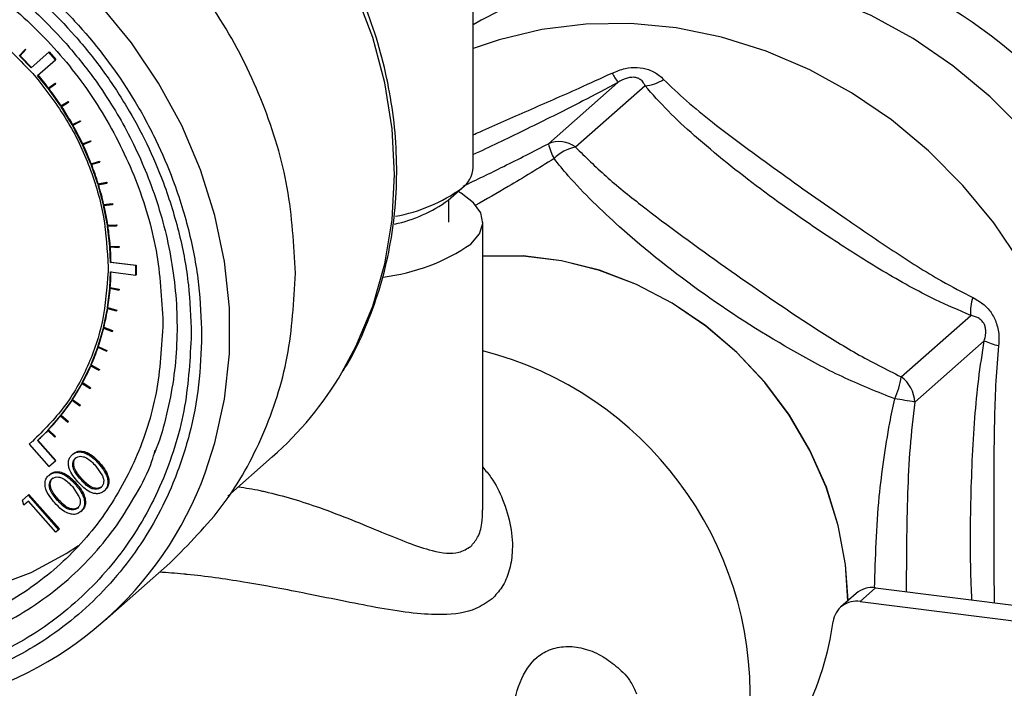
# Model space of a CAD drawing. Units: millimetres. Extents: x 4 to 416, y 4 to 293.
# Drawn here: x 363 to 370, y 164 to 169 of the extents above; entities that cross this region are included whole.
import ezdxf

# ---------------------------------------------------------------- set-up
doc = ezdxf.new("R2010")
doc.units = ezdxf.units.MM

msp = doc.modelspace()

# ---------------------------------------------------------------- linework, layer by layer
at = {"color": 7, "linetype": 'Continuous', "lineweight": 25}
for p, q in [((366.0986, 168.1202), (366.0986, 171.4445)), ((362.6618, 169.0246), (362.6168, 168.9771)), ((362.6198, 168.9742), (362.6648, 169.0216)), ((362.6228, 168.9768), (362.6198, 168.9742)), ((362.7068, 168.8834), (362.6198, 168.9742)), ((362.6678, 169.0242), (362.6228, 168.9768)), ((362.6618, 169.0246), (362.6648, 169.0272)), ((362.6648, 169.0216), (362.6618, 169.0246)), ((362.6648, 169.0272), (362.6678, 169.0242)), ((362.6648, 169.0216), (362.6678, 169.0242)), ((362.8433, 169.0037), (362.7068, 168.8834)), ((362.8433, 169.0037), (362.8463, 169.0064)), ((362.894, 168.9462), (362.8433, 169.0037)), ((362.8463, 169.0064), (362.897, 168.9489)), ((362.7575, 168.8259), (362.894, 168.9462)), ((362.894, 168.9462), (362.897, 168.9489)), ((362.7204, 168.8403), (362.7432, 168.8132)), ((362.7432, 168.8132), (362.7435, 168.8135)), ((362.8387, 168.7255), (362.7575, 168.8259)), ((362.8914, 168.7643), (362.8387, 168.7255)), ((362.8413, 168.7222), (362.8939, 168.7609)), ((362.8417, 168.7282), (362.8944, 168.7669)), ((362.8914, 168.7643), (362.8944, 168.7669)), ((362.8939, 168.7609), (362.8914, 168.7643)), ((362.8939, 168.7609), (362.8969, 168.7635)), ((362.8944, 168.7669), (362.8969, 168.7635)), ((366.6753, 168.3018), (367.2093, 168.7727)), ((367.4171, 168.747), (366.8832, 168.2761)), ((362.8387, 168.7255), (362.8417, 168.7282)), ((362.9359, 168.589), (362.8413, 168.7222)), ((362.992, 168.623), (362.9359, 168.589)), ((362.9359, 168.589), (362.9389, 168.5916)), ((362.9382, 168.5855), (362.9943, 168.6195)), ((363.0231, 168.4464), (362.9382, 168.5855)), ((362.9389, 168.5916), (362.9949, 168.6256)), ((362.992, 168.623), (362.9949, 168.6256)), ((362.9943, 168.6195), (362.992, 168.623)), ((362.9943, 168.6195), (362.9973, 168.6221)), ((362.9949, 168.6256), (362.9973, 168.6221)), ((363.0822, 168.4755), (363.0231, 168.4464)), ((363.0231, 168.4464), (363.0261, 168.4491)), ((363.0252, 168.4428), (363.0843, 168.4718)), ((363.0999, 168.2987), (363.0252, 168.4428)), ((363.0261, 168.4491), (363.0852, 168.4781)), ((363.0822, 168.4755), (363.0852, 168.4781)), ((363.0843, 168.4718), (363.0822, 168.4755)), ((363.0843, 168.4718), (363.0873, 168.4744)), ((363.0852, 168.4781), (363.0873, 168.4744)), ((363.1616, 168.3226), (363.0999, 168.2987)), ((363.0999, 168.2987), (363.1029, 168.3013)), ((363.1017, 168.2949), (363.1634, 168.3188)), ((363.1656, 168.1467), (363.1017, 168.2949)), ((363.1029, 168.3013), (363.1646, 168.3252)), ((363.1616, 168.3226), (363.1646, 168.3252)), ((363.1634, 168.3188), (363.1616, 168.3226)), ((363.1634, 168.3188), (363.1664, 168.3215)), ((363.1646, 168.3252), (363.1664, 168.3215)), ((363.2296, 168.1653), (363.1656, 168.1467)), ((363.1656, 168.1467), (363.1686, 168.1493)), ((363.1671, 168.1428), (363.2311, 168.1615)), ((363.2199, 167.9913), (363.1671, 168.1428)), ((363.1686, 168.1493), (363.2326, 168.168)), ((363.2296, 168.1653), (363.2326, 168.168)), ((363.2311, 168.1615), (363.2296, 168.1653)), ((363.2311, 168.1615), (363.2341, 168.1641)), ((363.2326, 168.168), (363.2341, 168.1641)), ((363.2858, 168.0046), (363.2199, 167.9913)), ((363.2199, 167.9913), (363.2229, 167.994)), ((363.2212, 167.9874), (363.2871, 168.0007)), ((363.2626, 167.8337), (363.2212, 167.9874)), ((363.2229, 167.994), (363.2888, 168.0073)), ((363.2858, 168.0046), (363.2888, 168.0073)), ((363.2871, 168.0007), (363.2858, 168.0046)), ((363.2871, 168.0007), (363.2901, 168.0033)), ((363.2888, 168.0073), (363.2901, 168.0033)), ((365.9074, 167.8695), (366.0114, 167.9611)), ((363.3299, 167.8415), (363.2626, 167.8337)), ((363.2626, 167.8337), (363.2656, 167.8363)), ((363.2635, 167.8297), (363.3309, 167.8375)), ((363.2932, 167.6746), (363.2635, 167.8297)), ((363.2656, 167.8363), (363.3329, 167.8441)), ((363.3299, 167.8415), (363.3329, 167.8441)), ((363.3309, 167.8375), (363.3299, 167.8415)), ((363.3309, 167.8375), (363.3339, 167.8401)), ((363.3329, 167.8441), (363.3339, 167.8401)), ((365.9127, 167.7012), (365.9127, 167.8742)), ((363.2962, 167.6772), (363.3646, 167.6795)), ((363.3616, 167.6769), (363.3646, 167.6795)), ((363.3646, 167.6795), (363.3652, 167.6755)), ((366.1725, 165.4925), (366.1725, 167.7012)), ((363.2932, 167.6746), (363.2962, 167.6772)), ((363.3616, 167.6769), (363.2932, 167.6746)), ((363.2938, 167.6706), (363.3622, 167.6729)), ((363.3117, 167.5151), (363.2938, 167.6706)), ((363.3622, 167.6729), (363.3616, 167.6769)), ((363.3622, 167.6729), (363.3652, 167.6755)), ((363.3117, 167.5151), (363.3147, 167.5177)), ((363.3807, 167.5119), (363.3117, 167.5151)), ((363.312, 167.5111), (363.381, 167.5078)), ((363.3175, 167.3919), (363.312, 167.5111)), ((363.3147, 167.5177), (363.3837, 167.5145)), ((363.3807, 167.5119), (363.3837, 167.5145)), ((363.381, 167.5078), (363.3807, 167.5119)), ((363.381, 167.5078), (363.384, 167.5105)), ((363.3837, 167.5145), (363.384, 167.5105)), ((363.3175, 167.3919), (363.3205, 167.3945)), ((363.5105, 167.3676), (363.3175, 167.3919)), ((363.3205, 167.3945), (363.5135, 167.3702)), ((363.298, 167.3554), (363.2973, 167.3222)), ((363.2973, 167.3222), (363.2977, 167.3221)), ((363.3117, 167.1988), (363.3175, 167.3196)), ((363.3175, 167.3196), (363.5105, 167.2953)), ((363.5105, 167.3676), (363.5135, 167.3702)), ((363.5105, 167.2953), (363.5105, 167.3676)), ((363.5135, 167.3702), (363.5135, 167.2979)), ((363.5105, 167.2953), (363.5135, 167.2979)), ((363.2932, 167.044), (363.3113, 167.1949)), ((363.3113, 167.1949), (363.3804, 167.1807)), ((363.3117, 167.1988), (363.3147, 167.2014)), ((363.3807, 167.1846), (363.3117, 167.1988)), ((363.3147, 167.2014), (363.3837, 167.1873)), ((363.3804, 167.1807), (363.3807, 167.1846)), ((363.3804, 167.1807), (363.3834, 167.1833)), ((363.3807, 167.1846), (363.3837, 167.1873)), ((363.3837, 167.1873), (363.3834, 167.1833)), ((363.2626, 166.8926), (363.2926, 167.0401)), ((363.2926, 167.0401), (363.361, 167.0206)), ((363.2932, 167.044), (363.2962, 167.0466)), ((363.3616, 167.0244), (363.2932, 167.044)), ((363.2962, 167.0466), (363.3646, 167.0271)), ((363.361, 167.0206), (363.3616, 167.0244)), ((363.361, 167.0206), (363.364, 167.0232)), ((363.3616, 167.0244), (363.3646, 167.0271)), ((363.3646, 167.0271), (363.364, 167.0232)), ((369.381, 166.5158), (369.915, 166.9867)), ((363.2199, 166.7457), (363.2616, 166.8888)), ((363.2616, 166.8888), (363.329, 166.8641)), ((363.2626, 166.8926), (363.2656, 166.8952)), ((363.3299, 166.8678), (363.2626, 166.8926)), ((363.2656, 166.8952), (363.3329, 166.8705)), ((363.329, 166.8641), (363.3299, 166.8678)), ((363.329, 166.8641), (363.332, 166.8667)), ((363.3299, 166.8678), (363.3329, 166.8705)), ((363.3329, 166.8705), (363.332, 166.8667)), ((370.0193, 166.7924), (369.4854, 166.3215)), ((363.1656, 166.604), (363.2187, 166.742)), ((363.2187, 166.742), (363.2846, 166.7121)), ((363.2199, 166.7457), (363.2229, 166.7483)), ((363.2858, 166.7158), (363.2199, 166.7457)), ((363.2229, 166.7483), (363.2888, 166.7184)), ((363.2846, 166.7121), (363.2858, 166.7158)), ((363.2846, 166.7121), (363.2876, 166.7148)), ((363.2858, 166.7158), (363.2888, 166.7184)), ((363.2888, 166.7184), (363.2876, 166.7148)), ((363.0999, 166.4686), (363.1641, 166.6005)), ((363.1641, 166.6005), (363.2281, 166.5657)), ((363.1656, 166.604), (363.1686, 166.6067)), ((363.2296, 166.5692), (363.1656, 166.604)), ((363.1686, 166.6067), (363.2326, 166.5719)), ((363.2281, 166.5657), (363.2296, 166.5692)), ((363.2281, 166.5657), (363.2311, 166.5684)), ((363.2296, 166.5692), (363.2326, 166.5719)), ((363.2326, 166.5719), (363.2311, 166.5684)), ((363.0999, 166.4686), (363.1029, 166.4712)), ((363.1029, 166.4712), (363.1646, 166.4317)), ((363.0231, 166.3402), (363.0981, 166.4653)), ((363.0981, 166.4653), (363.1598, 166.4258)), ((363.1616, 166.4291), (363.0999, 166.4686)), ((363.1598, 166.4258), (363.1616, 166.4291)), ((363.1598, 166.4258), (363.1628, 166.4284)), ((363.1616, 166.4291), (363.1646, 166.4317)), ((363.1646, 166.4317), (363.1628, 166.4284)), ((362.9359, 166.2196), (363.0211, 166.337)), ((363.0211, 166.337), (363.0801, 166.2931)), ((363.0231, 166.3402), (363.0261, 166.3428)), ((363.0822, 166.2962), (363.0231, 166.3402)), ((363.0261, 166.3428), (363.0852, 166.2989)), ((363.0801, 166.2931), (363.0822, 166.2962)), ((363.0801, 166.2931), (363.0831, 166.2957)), ((363.0822, 166.2962), (363.0852, 166.2989)), ((363.0852, 166.2989), (363.0831, 166.2957)), ((362.8387, 166.1075), (362.9336, 166.2166)), ((362.9336, 166.2166), (362.9896, 166.1685)), ((362.9359, 166.2196), (362.9389, 166.2222)), ((362.992, 166.1715), (362.9359, 166.2196)), ((362.9389, 166.2222), (362.9949, 166.1741)), ((362.9896, 166.1685), (362.992, 166.1715)), ((362.9896, 166.1685), (362.9926, 166.1712)), ((362.992, 166.1715), (362.9949, 166.1741)), ((362.9949, 166.1741), (362.9926, 166.1712)), ((362.7569, 166.0271), (362.8361, 166.1048)), ((362.8361, 166.1048), (362.8888, 166.0528)), ((362.8387, 166.1075), (362.8417, 166.1102)), ((362.8914, 166.0555), (362.8387, 166.1075)), ((362.8417, 166.1102), (362.8944, 166.0582)), ((362.7159, 166.0187), (362.6919, 165.9986)), ((362.6949, 166.0012), (362.7189, 166.0213)), ((362.7181, 166.0206), (362.7159, 166.0187)), ((362.7569, 166.0271), (362.7599, 166.0297)), ((362.8934, 165.8723), (362.7569, 166.0271)), ((362.7599, 166.0297), (362.8964, 165.875)), ((362.8888, 166.0528), (362.8914, 166.0555)), ((362.8888, 166.0528), (362.8918, 166.0555)), ((362.8914, 166.0555), (362.8944, 166.0582)), ((362.8944, 166.0582), (362.8918, 166.0555)), ((362.6949, 166.0012), (362.6919, 165.9986)), ((362.6919, 165.9986), (362.8427, 165.8276)), ((362.8427, 165.8276), (362.8934, 165.8723)), ((362.8934, 165.8723), (362.8964, 165.875)), ((363.0295, 165.925), (363.022, 165.9184)), ((364.2168, 165.601), (364.5578, 165.9018)), ((363.2043, 165.8319), (363.2541, 165.7576)), ((363.2328, 165.8569), (363.2253, 165.8503)), ((362.85, 165.7667), (362.8425, 165.7601)), ((362.8672, 165.7336), (362.8746, 165.7402)), ((363.0876, 165.729), (363.0951, 165.7356)), ((363.0248, 165.6736), (363.0746, 165.5993)), ((363.0533, 165.6986), (363.0458, 165.692)), ((363.2673, 165.6403), (363.2748, 165.6469)), ((362.6406, 165.57), (362.6837, 165.608)), ((362.6508, 165.5308), (362.6406, 165.57)), ((362.6912, 165.6146), (362.6837, 165.608)), ((362.6837, 165.608), (362.9171, 165.3434)), ((362.6912, 165.6146), (362.9246, 165.35)), ((362.9081, 165.5707), (362.9156, 165.5773)), ((362.6867, 165.5624), (362.6508, 165.5308)), ((362.8961, 165.325), (362.6867, 165.5624)), ((363.0721, 165.5163), (363.0646, 165.5097)), ((363.0878, 165.482), (363.0953, 165.4886)), ((362.9171, 165.3434), (362.8961, 165.325)), ((362.9246, 165.35), (362.9171, 165.3434)), ((363.271, 164.6455), (363.7723, 165.0877)), ((369.184, 164.8981), (369.0661, 164.7942)), ((369.184, 164.8981), (377.1231, 163.8979)), ((369.037, 164.8553), (368.9191, 164.7513)), ((369.0661, 164.7942), (377.1017, 163.7818))]:
    msp.add_line(p, q, dxfattribs=at)
at = {"color": 7, "linetype": 'Continuous', "lineweight": 25, "flags": 128}
for points in [[(365.092, 166.548), (365.1996, 166.7477), (365.3279, 167.0561), (365.4207, 167.3811), (365.4767, 167.7189), (365.4955, 168.0654), (365.4767, 168.4166), (365.4207, 168.7685), (365.3279, 169.1168), (365.1996, 169.4576), (365.0372, 169.7868), (364.8427, 170.1005), (364.6183, 170.395), (364.3666, 170.667), (364.0906, 170.9133), (363.7936, 171.1308), (363.479, 171.3172), (363.1504, 171.4701), (362.8119, 171.5879), (362.4672, 171.6691)], [(364.0431, 165.7791), (364.1178, 166.0097), (364.1918, 166.345), (364.229, 166.6909), (364.229, 167.0436), (364.1918, 167.3989), (364.1178, 167.7528), (364.0079, 168.1015), (363.8634, 168.4408), (363.6858, 168.767), (363.4771, 169.0763), (363.2398, 169.3653), (362.9765, 169.6307), (362.6902, 169.8694), (362.3842, 170.0788), (362.0619, 170.2566), (361.7269, 170.4006), (361.3831, 170.5092), (361.0344, 170.5813), (360.6846, 170.616), (360.3379, 170.6128), (359.998, 170.572), (359.8747, 170.5473)], [(370.3268, 168.399), (370.064, 168.6627), (369.7784, 168.8999), (369.4731, 169.1079), (369.1517, 169.2842), (368.8179, 169.4268), (368.4752, 169.5343), (368.1278, 169.6052), (367.7794, 169.6389), (367.4341, 169.635), (367.0958, 169.5935), (366.7683, 169.5148), (366.4552, 169.3999), (366.1602, 169.25), (366.0986, 169.2128)], [(370.7533, 164.7004), (370.8105, 164.9761), (370.8467, 165.3209), (370.8459, 165.6722), (370.808, 166.0262), (370.7335, 166.3787), (370.6233, 166.7258), (370.4786, 167.0635), (370.3009, 167.3881), (370.0924, 167.6958), (369.8554, 167.9832), (369.5926, 168.247), (369.307, 168.4842), (369.0017, 168.6921), (368.6803, 168.8684), (368.3464, 169.0111), (368.0038, 169.1185), (367.6564, 169.1895), (367.308, 169.2232), (366.9627, 169.2193), (366.6244, 169.1777), (366.2969, 169.099), (366.0986, 169.0311)], [(358.5491, 167.96), (358.5679, 167.6333), (358.6238, 167.3063), (358.7163, 166.9834), (358.844, 166.669), (359.0051, 166.3673), (359.1976, 166.0824), (359.4188, 165.8182), (359.6658, 165.5783), (359.9351, 165.3658), (360.2231, 165.1837), (360.5261, 165.0344), (360.8397, 164.92), (361.1599, 164.8419), (361.4822, 164.8013), (361.8024, 164.7987), (362.1161, 164.8341), (362.419, 164.9071), (362.707, 165.0166), (362.9763, 165.1612), (363.0711, 165.2236)], [(366.0805, 167.5334), (366.1464, 167.6109), (366.1721, 167.6909), (366.1569, 167.7712), (366.1011, 167.8496), (366.0064, 167.9236), (365.9841, 167.9371)], [(368.9743, 164.8), (368.9553, 165.0779), (368.8995, 165.3758), (368.8081, 165.6688), (368.6823, 165.9524), (368.5242, 166.222), (368.3364, 166.4735), (368.1216, 166.7028), (367.8835, 166.9063), (367.6256, 167.0809), (367.3521, 167.2238), (367.0673, 167.3326), (366.7756, 167.4058), (366.4817, 167.4421), (366.1902, 167.441), (366.1725, 167.4397)], [(368.9726, 164.7985), (368.9536, 165.0779), (368.8979, 165.3755), (368.8065, 165.6684), (368.6808, 165.9517), (368.5228, 166.2212), (368.3351, 166.4724), (368.1205, 166.7016), (367.8825, 166.905), (367.6249, 167.0794), (367.3516, 167.2222), (367.0669, 167.331), (366.7755, 167.4041), (366.4818, 167.4404), (366.1905, 167.4393), (366.1725, 167.438)]]:
    msp.add_lwpolyline(points, dxfattribs=at)
at = {"color": 7, "linetype": 'Continuous', "lineweight": 25}
for centre, radius, start, end in [((367.7371, 166.04), 3.871, 357.9461, 86.15467), ((360.9185, 167.2558), 2.4221, 42.30424, 45.27935), ((360.9186, 167.2558), 2.422, 37.43974, 40.4926), ((367.717, 169.1422), 0.6279, 208.33747, 216.0446), ((367.4044, 169.0172), 0.2705, 272.69859, 304.89166), ((360.9262, 167.2615), 2.4125, 33.45996, 37.3408), ((360.9426, 167.2723), 2.3929, 29.45831, 33.36036), ((360.9677, 167.2863), 2.3642, 25.42443, 29.358), ((361.001, 167.3021), 2.3272, 21.34805, 25.32314), ((366.7568, 168.1076), 0.2106, 53.13251, 112.77565), ((367.1057, 168.4017), 0.4419, 193.06582, 208.90772), ((366.9478, 167.9582), 0.3243, 101.48925, 134.87825), ((361.0422, 167.3181), 2.2831, 17.21932, 21.2455), ((365.8942, 168.1288), 0.2045, 304.94452, 357.60758), ((361.0901, 167.3329), 2.2329, 13.02902, 17.11526), ((365.2845, 168.9762), 1.2485, 280.01424, 305.6052), ((361.1435, 167.3452), 2.1782, 8.76876, 12.92321), ((365.2619, 168.7647), 1.1037, 282.1986, 305.79625), ((361.2007, 167.3539), 2.1203, 4.43117, 8.66097), ((365.2321, 168.7692), 1.499, 276.74517, 304.47072), ((361.2534, 167.3581), 2.0674, 1.01066, 4.31704), ((361.326, 167.358), 1.9948, 355.49759, 358.97212), ((361.3781, 167.3537), 1.9425, 350.90281, 355.38686), ((370.2552, 167.0158), 0.3414, 161.58091, 184.88059), ((361.433, 167.3449), 1.8869, 346.21374, 350.78557), ((361.4832, 167.3325), 1.8352, 341.43678, 346.09399), ((370.2203, 167.1979), 0.4526, 243.63679, 258.41632), ((361.5272, 167.3177), 1.7888, 336.57712, 341.31462), ((365.4957, 164.0716), 2.7282, 358.0008, 75.63655), ((361.5641, 167.3017), 1.7485, 331.64275, 336.4527), ((362.7781, 167.9169), 2.6885, 311.44975, 329.39184), ((368.8483, 166.5785), 0.5364, 334.38205, 353.28497), ((369.2428, 166.3164), 0.2426, 1.19987, 55.2714), ((361.5934, 167.286), 1.7153, 326.64452, 331.51634), ((361.6146, 167.272), 1.6899, 321.59578, 326.51644), ((368.9935, 163.8014), 2.5676, 78.9567, 82.42625), ((361.6281, 167.2613), 1.6726, 316.51207, 321.46646), ((361.6341, 167.2557), 1.6645, 312.56095, 316.38158), ((361.429, 166.7339), 2.783, 282.23175, 339.93511), ((369.1576, 164.7149), 0.1851, 81.81735, 130.68545), ((369.0386, 164.6164), 0.1799, 81.21725, 172.38196), ((366.5659, 164.9638), 2.3172, 333.34342, 351.97251)]:
    msp.add_arc(centre, radius, start, end, dxfattribs=at)
for points in [[(364.735, 167.3089), (364.7228, 167.5272), (364.6983, 167.9639), (364.5029, 168.614), (364.1991, 169.2287), (363.7872, 169.7858), (363.2861, 170.2636), (362.7142, 170.6437), (362.0936, 170.9117), (361.4484, 171.0569), (360.8026, 171.0746), (360.1835, 170.9615), (359.6065, 170.7312), (359.285, 170.4825), (359.1242, 170.3582)], [(358.1749, 167.63), (358.1853, 167.8116), (358.2059, 168.1747), (358.3707, 168.6814), (358.6269, 169.1352), (358.9743, 169.5176), (359.3969, 169.814), (359.8793, 170.0131), (360.4026, 170.1072), (360.9469, 170.0926), (361.4911, 169.97), (362.0145, 169.7441), (362.4968, 169.4235), (362.9195, 169.0205), (363.2669, 168.5507), (363.523, 168.0323), (363.6879, 167.484), (363.7085, 167.1157), (363.7188, 166.9315)], [(361.3544, 169.5988), (361.4811, 169.5734), (361.7346, 169.5227), (362.0981, 169.3557), (362.4368, 169.1328), (362.6258, 168.9378), (362.7204, 168.8403)], [(362.7435, 168.8135), (362.8266, 168.7061), (362.9926, 168.4912), (363.1646, 168.1247), (363.2776, 167.7417), (363.2912, 167.4842), (363.298, 167.3554)], [(363.7188, 166.9315), (363.7085, 166.75), (363.6879, 166.3869), (363.523, 165.8801), (363.2669, 165.4263), (362.9195, 165.0439), (362.4968, 164.7475), (362.0145, 164.5484), (361.4911, 164.4544), (360.9469, 164.4689), (360.4026, 164.5915), (359.8793, 164.8174), (359.3969, 165.1381), (358.9743, 165.541), (358.6269, 166.0109), (358.3707, 166.5293), (358.2059, 167.0775), (358.1853, 167.4458), (358.1749, 167.63)], [(363.2977, 167.3221), (363.2884, 167.1958), (363.2698, 166.9432), (363.15, 166.5926), (362.9719, 166.2743), (362.8027, 166.1052), (362.7181, 166.0206)], [(363.7723, 165.0877), (363.9159, 165.2316), (364.2031, 165.5195), (364.5018, 166.0634), (364.6986, 166.6627), (364.7229, 167.0935), (364.735, 167.3089)]]:
    msp.add_open_spline(points, degree=3, dxfattribs=at)
for points, knots in [([(365.1008, 166.5624), (365.1101, 166.5764), (365.179, 166.6813), (365.273, 166.8878), (365.3814, 167.1776), (365.4552, 167.4705), (365.5006, 167.7716), (365.5167, 168.0783), (365.5037, 168.3875), (365.4621, 168.6958), (365.393, 168.9996), (365.2983, 169.2942), (365.1823, 169.5721), (365.0562, 169.8175), (364.9318, 170.0234), (364.8032, 170.211), (364.6873, 170.3614), (364.6068, 170.4545), (364.5803, 170.4851)], [0, 0, 0, 0, 0.012642, 0.094514, 0.168397, 0.242274, 0.316107, 0.389845, 0.463413, 0.536694, 0.609484, 0.681391, 0.751509, 0.817134, 0.870655, 0.916066, 0.97238, 1, 1, 1, 1]), ([(364.0153, 166.8338), (364.0109, 166.9626), (364.0017, 167.224), (363.9266, 167.6237), (363.813, 167.9949), (363.6695, 168.3303), (363.4547, 168.7281), (363.1827, 169.0998), (362.863, 169.4307), (362.6037, 169.6541), (362.3285, 169.8508), (362.0137, 170.0349), (361.6596, 170.1949), (361.2725, 170.3166), (360.887, 170.3888), (360.5016, 170.4137), (360.1144, 170.3896), (359.7603, 170.3189), (359.4455, 170.2141), (359.0776, 170.0439), (358.7429, 169.8119), (358.4545, 169.5261), (358.2653, 169.2885), (358.1045, 169.0314), (357.9612, 168.7322), (357.8468, 168.3897), (357.7744, 168.0086), (357.7509, 167.6231), (357.7744, 167.2316), (357.8468, 166.8323), (357.9612, 166.461), (358.1045, 166.1256), (358.3194, 165.7278), (358.5913, 165.3561), (358.911, 165.0252), (359.1703, 164.8018), (359.4455, 164.6051), (359.7603, 164.421), (360.1144, 164.261), (360.5015, 164.1393), (360.887, 164.0671), (361.2724, 164.0422), (361.6596, 164.0663), (362.0137, 164.1371), (362.3285, 164.2419), (362.6964, 164.4121), (363.0311, 164.644), (363.3195, 164.9298), (363.5087, 165.1674), (363.6695, 165.4245), (363.8129, 165.7237), (363.9266, 166.0663), (364.0018, 166.447), (364.0109, 166.7062), (364.0153, 166.8338)], [0, 0, 0, 0, 0.019412, 0.039422, 0.059998, 0.076081, 0.092168, 0.124978, 0.141403, 0.157832, 0.173915, 0.190002, 0.210574, 0.230587, 0.25, 0.269409, 0.289422, 0.309998, 0.326081, 0.342168, 0.374978, 0.391403, 0.407832, 0.423915, 0.440002, 0.460574, 0.480587, 0.5, 0.519409, 0.539422, 0.559998, 0.576081, 0.592168, 0.624978, 0.641403, 0.657832, 0.673915, 0.690002, 0.710574, 0.730587, 0.75, 0.769409, 0.789422, 0.809998, 0.826081, 0.842168, 0.874978, 0.891403, 0.907832, 0.923915, 0.940002, 0.960574, 0.98059, 1, 1, 1, 1]), ([(363.9362, 166.8438), (363.9318, 166.9693), (363.9229, 167.2241), (363.8497, 167.6137), (363.7389, 167.9755), (363.599, 168.3024), (363.4423, 168.5925), (363.2579, 168.8705), (362.9769, 169.2199), (362.6506, 169.5282), (362.292, 169.7844), (361.9255, 169.9989), (361.4561, 170.1941), (360.9488, 170.3049), (360.5113, 170.3331), (360.1339, 170.3095), (359.7888, 170.2406), (359.482, 170.1385), (359.2138, 170.0143), (358.961, 169.8603), (358.6494, 169.6162), (358.3844, 169.3208), (358.175, 168.9858), (358.008, 168.6374), (357.873, 168.1812), (357.8265, 167.6758), (357.8532, 167.2315), (357.9237, 166.8423), (358.0353, 166.4804), (358.175, 166.1535), (358.3317, 165.8634), (358.5161, 165.5854), (358.7972, 165.236), (359.1234, 164.9277), (359.482, 164.6715), (359.8485, 164.4571), (360.318, 164.2618), (360.8252, 164.1511), (361.2627, 164.1229), (361.6401, 164.1464), (361.9852, 164.2153), (362.292, 164.3174), (362.5603, 164.4416), (362.813, 164.5957), (363.1246, 164.8397), (363.3896, 165.1352), (363.5992, 165.4702), (363.7653, 165.8186), (363.906, 166.2741), (363.9263, 166.6576), (363.9362, 166.8438)], [0, 0, 0, 0, 0.0194138, 0.0394334, 0.0600104, 0.0761005, 0.0921863, 0.1086188, 0.1250469, 0.1578635, 0.1739537, 0.1900395, 0.2208916, 0.25, 0.2694167, 0.2894334, 0.3100104, 0.3261005, 0.3421863, 0.3586188, 0.3750469, 0.4078635, 0.4239537, 0.4400395, 0.4708915, 0.5, 0.5194167, 0.5394334, 0.5600104, 0.5761005, 0.5921863, 0.6086188, 0.6250469, 0.6578635, 0.6739537, 0.6900395, 0.7208915, 0.75, 0.7694166, 0.7894334, 0.8100103, 0.8261005, 0.8421863, 0.8586188, 0.8750469, 0.9078635, 0.9239537, 0.9400395, 0.9708915, 1, 1, 1, 1]), ([(359.9856, 170.1413), (360.0268, 170.1514), (360.1578, 170.1834), (360.3882, 170.2066), (360.6726, 170.2118), (360.9593, 170.1863), (361.2445, 170.1328), (361.525, 170.0518), (361.797, 169.9454), (362.0554, 169.8166), (362.2936, 169.6713), (362.4918, 169.5277), (362.6587, 169.3891), (362.816, 169.2442), (362.9185, 169.1327), (362.9759, 169.0702)], [0, 0, 0, 0, 0.040916, 0.130377, 0.219515, 0.308288, 0.396624, 0.48438, 0.571267, 0.656643, 0.738823, 0.815202, 0.869289, 0.926749, 1, 1, 1, 1]), ([(360.001, 170.1474), (359.9614, 170.1402), (359.8287, 170.116), (359.6153, 170.0386), (359.2747, 169.8837), (358.9656, 169.6684), (358.6991, 169.4044), (358.5243, 169.1848), (358.3757, 168.9473), (358.2175, 168.617), (358.0894, 168.1845), (358.0454, 167.7054), (358.0707, 167.2842), (358.1375, 166.9152), (358.2433, 166.5721), (358.3757, 166.2621), (358.5742, 165.8945), (358.8255, 165.5511), (359.1209, 165.2453), (359.3605, 165.0389), (359.6149, 164.8571), (359.9623, 164.6538), (360.4074, 164.4687), (360.8883, 164.3637), (361.303, 164.337), (361.6608, 164.3593), (361.988, 164.4246), (362.2789, 164.5215), (362.6188, 164.6787), (362.9283, 164.893), (363.1944, 165.1573), (363.3702, 165.3763), (363.5153, 165.6155), (363.6183, 165.8051), (363.6513, 165.9243), (363.659, 165.952)], [0, 0, 0, 0, 0.010667, 0.035733, 0.060807, 0.111944, 0.137544, 0.16315, 0.188217, 0.21329, 0.261366, 0.306725, 0.336976, 0.368168, 0.400239, 0.425305, 0.450378, 0.501516, 0.527115, 0.552722, 0.577788, 0.602861, 0.650937, 0.696297, 0.726547, 0.757739, 0.78981, 0.814876, 0.839949, 0.891087, 0.916687, 0.942293, 0.967359, 0.992433, 1, 1, 1, 1]), ([(362.9759, 169.0702), (363.0479, 168.9843), (363.149, 168.8634), (363.2814, 168.6721), (363.3865, 168.5034), (363.4976, 168.2948), (363.5983, 168.0689), (363.6851, 167.8263), (363.7541, 167.5714), (363.8022, 167.3074), (363.8275, 167.0377), (363.8279, 166.7655), (363.8032, 166.4934), (363.7493, 166.2259), (363.6991, 166.039), (363.6593, 165.9463), (363.6551, 165.9364)], [0, 0, 0, 0, 0.095633, 0.134503, 0.198991, 0.265976, 0.337854, 0.412909, 0.490472, 0.570029, 0.651244, 0.733903, 0.817879, 0.903118, 0.989619, 1, 1, 1, 1]), ([(367.1643, 168.8441), (367.1977, 168.8574), (367.2602, 168.8823), (367.3583, 168.8906), (367.449, 168.8733), (367.515, 168.8371), (367.5479, 168.806), (367.5591, 168.7953)], [0, 0, 0, 0, 0.235337, 0.441199, 0.649676, 0.880277, 1, 1, 1, 1]), ([(366.0986, 168.3704), (366.116, 168.3785), (366.2506, 168.4403), (366.5221, 168.5575), (366.8621, 168.7055), (367.08, 168.8054), (367.1643, 168.8441)], [0, 0, 0, 0, 0.0531418, 0.4101001, 0.7715483, 1, 1, 1, 1]), ([(367.4171, 168.747), (367.4133, 168.7547), (367.4045, 168.7723), (367.3878, 168.7904), (367.367, 168.8032), (367.3486, 168.8097), (367.321, 168.8123), (367.2954, 168.8089), (367.255, 168.7976), (367.2296, 168.7837), (367.2093, 168.7727)], [0, 0, 0, 0, 0.137009, 0.31248, 0.369275, 0.471916, 0.550744, 0.676072, 0.741338, 1, 1, 1, 1]), ([(367.2093, 168.7727), (367.1192, 168.7246), (366.8929, 168.6039), (366.535, 168.4262), (366.255, 168.2907), (366.1143, 168.226), (366.0986, 168.2188)], [0, 0, 0, 0, 0.2371076, 0.5954737, 0.9548596, 1, 1, 1, 1]), ([(369.915, 166.9867), (369.8247, 167.0252), (369.598, 167.122), (369.2379, 167.3234), (368.7886, 167.6083), (368.2965, 167.9509), (367.8804, 168.2842), (367.5878, 168.5527), (367.474, 168.6823), (367.4171, 168.747)], [0, 0, 0, 0, 0.096461, 0.242253, 0.38846, 0.600398, 0.811851, 0.906032, 1, 1, 1, 1]), ([(367.5591, 168.7953), (367.6163, 168.7403), (367.7318, 168.629), (368.0221, 168.3947), (368.433, 168.0944), (368.8997, 167.7654), (369.3196, 167.4799), (369.6453, 167.2715), (369.8514, 167.1649), (369.9312, 167.1236)], [0, 0, 0, 0, 0.0909246, 0.1836502, 0.3969715, 0.6140243, 0.7595342, 0.9068743, 1, 1, 1, 1]), ([(366.0205, 167.9768), (366.1243, 168.0265), (366.3377, 168.1284), (366.5608, 168.243), (366.6753, 168.3018)], [0, 0, 0, 0, 0.486637, 1, 1, 1, 1]), ([(366.8832, 168.2761), (366.9594, 168.2012), (367.1136, 168.0495), (367.4998, 167.7391), (368.0346, 167.3526), (368.5867, 166.9714), (369.0391, 166.6876), (369.2664, 166.5734), (369.381, 166.5158)], [0, 0, 0, 0, 0.1119716, 0.2266538, 0.4886713, 0.7527918, 0.8752648, 1, 1, 1, 1]), ([(366.7189, 168.1881), (366.6012, 168.1151), (366.3962, 167.9881), (366.1984, 167.8758), (366.1143, 167.828)], [0, 0, 0, 0, 0.574683, 1, 1, 1, 1]), ([(369.332, 166.3466), (369.2046, 166.3972), (368.9493, 166.4985), (368.4537, 166.7625), (367.8633, 167.1363), (367.3513, 167.5418), (367.0139, 167.8564), (366.8452, 168.0325), (366.7546, 168.1441), (366.7189, 168.1881)], [0, 0, 0, 0, 0.126568, 0.253659, 0.510206, 0.766661, 0.854821, 0.942872, 1, 1, 1, 1]), ([(369.9312, 167.1236), (369.961, 167.1067), (370.0169, 167.075), (370.0812, 167.0008), (370.1223, 166.9108), (370.1345, 166.8253), (370.1307, 166.7726), (370.1295, 166.7545)], [0, 0, 0, 0, 0.235337, 0.441199, 0.649676, 0.880277, 1, 1, 1, 1]), ([(370.0193, 166.7924), (370.0224, 166.8036), (370.0294, 166.8291), (370.0319, 166.862), (370.0284, 166.8925), (370.0221, 166.9144), (370.0077, 166.9393), (369.9903, 166.956), (369.959, 166.9761), (369.9345, 166.982), (369.915, 166.9867)], [0, 0, 0, 0, 0.137009, 0.31248, 0.369275, 0.471916, 0.550744, 0.676072, 0.741338, 1, 1, 1, 1]), ([(369.9249, 164.8048), (369.9231, 164.8416), (369.9112, 165.0796), (369.9121, 165.5442), (369.9348, 166.078), (369.9733, 166.4986), (370.004, 166.6945), (370.0193, 166.7924)], [0, 0, 0, 0, 0.059678, 0.385559, 0.710696, 0.855512, 1, 1, 1, 1]), ([(370.1295, 166.7545), (370.1215, 166.6643), (370.1056, 166.482), (370.0925, 166.0873), (370.0915, 165.5798), (370.0914, 165.105), (370.0945, 164.8467), (370.0953, 164.7833)], [0, 0, 0, 0, 0.132793, 0.268216, 0.579765, 0.896765, 1, 1, 1, 1]), ([(369.1778, 164.8982), (369.1845, 165.13), (369.1938, 165.4537), (369.2466, 165.878), (369.2864, 166.1296), (369.3191, 166.2853), (369.332, 166.3466)], [0, 0, 0, 0, 0.487888, 0.681373, 0.874621, 1, 1, 1, 1]), ([(369.4854, 166.3215), (369.4723, 166.2055), (369.4457, 165.9709), (369.4228, 165.4811), (369.4215, 165.1181), (369.4207, 164.8683)], [0, 0, 0, 0, 0.233251, 0.472148, 1, 1, 1, 1]), ([(363.0295, 165.925), (363.0393, 165.9318), (363.0589, 165.9454), (363.098, 165.9481), (363.1429, 165.9347), (363.1899, 165.9031), (363.2183, 165.8725), (363.2328, 165.8569)], [0, 0, 0, 0, 0.160893, 0.322561, 0.495852, 0.74267, 1, 1, 1, 1]), ([(363.0667, 165.7104), (363.0534, 165.7261), (363.0268, 165.7575), (363.0014, 165.8034), (362.9926, 165.8426), (362.9941, 165.8718), (363.0032, 165.8985), (363.0157, 165.9118), (363.022, 165.9184)], [0, 0, 0, 0, 0.250513, 0.500138, 0.629829, 0.750212, 0.875117, 1, 1, 1, 1]), ([(363.022, 165.9184), (363.0294, 165.9238), (363.0442, 165.9347), (363.0721, 165.9408), (363.1014, 165.9387), (363.1395, 165.9255), (363.183, 165.8959), (363.2112, 165.8655), (363.2253, 165.8503)], [0, 0, 0, 0, 0.124675, 0.249823, 0.371348, 0.499904, 0.749536, 1, 1, 1, 1]), ([(363.0876, 165.729), (363.0768, 165.7417), (363.0559, 165.7663), (363.0346, 165.8014), (363.0263, 165.8315), (363.0262, 165.8545), (363.0314, 165.8721), (363.039, 165.8843), (363.0441, 165.8894), (363.0466, 165.8919)], [0, 0, 0, 0, 0.258889, 0.499987, 0.630984, 0.749815, 0.874762, 0.937382, 1, 1, 1, 1]), ([(363.0951, 165.7356), (363.0843, 165.7482), (363.0635, 165.7728), (363.0421, 165.8079), (363.0337, 165.8381), (363.0338, 165.8611), (363.0397, 165.8825), (363.0493, 165.8932), (363.0541, 165.8985)], [0, 0, 0, 0, 0.256966, 0.500191, 0.631641, 0.750134, 0.875137, 1, 1, 1, 1]), ([(363.0466, 165.8919), (363.0526, 165.8958), (363.0641, 165.9035), (363.0856, 165.9074), (363.1084, 165.9042), (363.1528, 165.8858), (363.1816, 165.8556), (363.2043, 165.8319)], [0, 0, 0, 0, 0.124773, 0.242578, 0.364536, 0.500755, 1, 1, 1, 1]), ([(363.2253, 165.8503), (363.2387, 165.8344), (363.2653, 165.8027), (363.2893, 165.7558), (363.2974, 165.7163), (363.2956, 165.687), (363.2863, 165.6603), (363.2736, 165.6469), (363.2673, 165.6403)], [0, 0, 0, 0, 0.250482, 0.5001, 0.630271, 0.75013, 0.875066, 1, 1, 1, 1]), ([(363.2328, 165.8569), (363.2419, 165.8461), (363.2664, 165.8172), (363.2938, 165.7719), (363.3062, 165.7216), (363.3014, 165.6828), (363.2875, 165.6587), (363.2772, 165.6491), (363.2748, 165.6469)], [0, 0, 0, 0, 0.170899, 0.458939, 0.631958, 0.806656, 0.955085, 1, 1, 1, 1]), ([(366.1725, 165.8226), (366.1942, 165.7968), (366.2599, 165.7189), (366.3348, 165.5639), (366.3943, 165.3661), (366.4049, 165.1781), (366.3775, 165.0217), (366.3262, 164.9009), (366.2702, 164.8422), (366.2435, 164.8143)], [0, 0, 0, 0, 0.073324, 0.221328, 0.400891, 0.584804, 0.725852, 0.869481, 1, 1, 1, 1]), ([(362.8872, 165.5521), (362.8781, 165.5629), (362.8536, 165.5916), (362.8252, 165.6356), (362.8121, 165.6845), (362.8157, 165.7221), (362.8288, 165.747), (362.8395, 165.7572), (362.8425, 165.7601)], [0, 0, 0, 0, 0.171906, 0.46074, 0.627333, 0.79547, 0.942649, 1, 1, 1, 1]), ([(362.8425, 165.7601), (362.8523, 165.7669), (362.8719, 165.7805), (362.911, 165.7832), (362.956, 165.7698), (363.003, 165.7382), (363.0313, 165.7076), (363.0458, 165.692)], [0, 0, 0, 0, 0.160893, 0.322561, 0.495852, 0.74267, 1, 1, 1, 1]), ([(362.9081, 165.5707), (362.8973, 165.5834), (362.8764, 165.608), (362.8551, 165.6431), (362.8468, 165.6732), (362.8468, 165.6962), (362.8519, 165.7138), (362.8596, 165.7261), (362.8646, 165.7311), (362.8672, 165.7336)], [0, 0, 0, 0, 0.258889, 0.499987, 0.630984, 0.749815, 0.874762, 0.937382, 1, 1, 1, 1]), ([(362.85, 165.7667), (362.8598, 165.7735), (362.8794, 165.7871), (362.9185, 165.7898), (362.9635, 165.7764), (363.0104, 165.7448), (363.0388, 165.7142), (363.0533, 165.6986)], [0, 0, 0, 0, 0.160893, 0.322561, 0.495852, 0.74267, 1, 1, 1, 1]), ([(362.9156, 165.5773), (362.9049, 165.5899), (362.884, 165.6145), (362.8626, 165.6496), (362.8542, 165.6798), (362.8543, 165.7028), (362.8602, 165.7242), (362.8698, 165.7349), (362.8746, 165.7402)], [0, 0, 0, 0, 0.256966, 0.500191, 0.631641, 0.750134, 0.875137, 1, 1, 1, 1]), ([(362.8672, 165.7336), (362.8731, 165.7375), (362.8846, 165.7452), (362.9061, 165.7491), (362.9289, 165.7459), (362.9733, 165.7275), (363.0021, 165.6973), (363.0248, 165.6736)], [0, 0, 0, 0, 0.124773, 0.242578, 0.364536, 0.500755, 1, 1, 1, 1]), ([(363.2441, 165.668), (363.2382, 165.664), (363.2264, 165.6558), (363.2043, 165.6525), (363.1815, 165.6555), (363.1522, 165.6676), (363.1202, 165.6933), (363.0985, 165.7171), (363.0876, 165.729)], [0, 0, 0, 0, 0.124854, 0.249834, 0.369495, 0.499707, 0.749455, 1, 1, 1, 1]), ([(363.2516, 165.6746), (363.2488, 165.6724), (363.2431, 165.668), (363.2299, 165.6622), (363.2119, 165.659), (363.189, 165.6621), (363.1597, 165.6742), (363.1276, 165.6999), (363.1059, 165.7237), (363.0951, 165.7356)], [0, 0, 0, 0, 0.062625, 0.125265, 0.250186, 0.370226, 0.49994, 0.749571, 1, 1, 1, 1]), ([(363.2541, 165.7576), (363.2573, 165.7495), (363.2636, 165.7336), (363.2651, 165.7088), (363.2594, 165.6853), (363.2492, 165.6738), (363.2441, 165.668)], [0, 0, 0, 0, 0.255187, 0.500269, 0.749071, 1, 1, 1, 1]), ([(363.0458, 165.692), (363.0549, 165.6812), (363.0794, 165.6523), (363.1069, 165.607), (363.1193, 165.5567), (363.1145, 165.5179), (363.1005, 165.4938), (363.0902, 165.4842), (363.0878, 165.482)], [0, 0, 0, 0, 0.170899, 0.458939, 0.631958, 0.806656, 0.955085, 1, 1, 1, 1]), ([(363.0533, 165.6986), (363.0624, 165.6878), (363.0869, 165.6589), (363.1143, 165.6136), (363.1268, 165.5633), (363.1219, 165.5245), (363.108, 165.5004), (363.0977, 165.4908), (363.0953, 165.4886)], [0, 0, 0, 0, 0.170899, 0.458939, 0.631958, 0.806656, 0.955085, 1, 1, 1, 1]), ([(363.2673, 165.6403), (363.2599, 165.6349), (363.2453, 165.6241), (363.2175, 165.6183), (363.1888, 165.6208), (363.1514, 165.6341), (363.1091, 165.6645), (363.081, 165.695), (363.0667, 165.7104)], [0, 0, 0, 0, 0.125168, 0.248992, 0.372717, 0.494851, 0.744306, 1, 1, 1, 1]), ([(364.2983, 165.6729), (364.3534, 165.6642), (364.4203, 165.6536), (364.5595, 165.6227), (364.7144, 165.5817), (364.9401, 165.5077), (365.1702, 165.4191), (365.3969, 165.3248), (365.6032, 165.2398), (365.8065, 165.1721), (365.9743, 165.1495), (366.0514, 165.1976), (366.0805, 165.2157)], [0, 0, 0, 0, 0.0738661, 0.089871, 0.1839609, 0.278184, 0.3971565, 0.5162834, 0.634082, 0.7517341, 0.9061687, 1, 1, 1, 1]), ([(363.0646, 165.5097), (363.0587, 165.5057), (363.0469, 165.4975), (363.0248, 165.4942), (363.002, 165.4972), (362.9727, 165.5093), (362.9407, 165.535), (362.919, 165.5588), (362.9081, 165.5707)], [0, 0, 0, 0, 0.124854, 0.249834, 0.369495, 0.499707, 0.749455, 1, 1, 1, 1]), ([(363.0721, 165.5163), (363.0693, 165.5141), (363.0636, 165.5097), (363.0504, 165.5039), (363.0324, 165.5007), (363.0095, 165.5038), (362.9802, 165.5159), (362.9481, 165.5416), (362.9264, 165.5654), (362.9156, 165.5773)], [0, 0, 0, 0, 0.0626254, 0.1252648, 0.2501863, 0.3702257, 0.4999404, 0.7495714, 1, 1, 1, 1]), ([(363.0746, 165.5993), (363.0778, 165.5912), (363.0841, 165.5753), (363.0856, 165.5505), (363.0799, 165.527), (363.0697, 165.5155), (363.0646, 165.5097)], [0, 0, 0, 0, 0.255187, 0.500269, 0.749071, 1, 1, 1, 1]), ([(363.0878, 165.482), (363.0783, 165.4754), (363.0593, 165.4622), (363.0237, 165.4594), (362.9838, 165.4699), (362.9356, 165.4996), (362.9053, 165.5326), (362.8872, 165.5521)], [0, 0, 0, 0, 0.15742, 0.315693, 0.456168, 0.67694, 1, 1, 1, 1]), ([(366.0805, 165.2157), (366.0993, 165.2372), (366.139, 165.2826), (366.1685, 165.3815), (366.1699, 165.4603), (366.1705, 165.4955)], [0, 0, 0, 0, 0.33076, 0.701527, 1, 1, 1, 1]), ([(366.2435, 164.8143), (366.2041, 164.7865), (366.1027, 164.7148), (365.8956, 164.6862), (365.642, 164.701), (365.3937, 164.7392), (365.12, 164.7924), (364.85, 164.8478), (364.585, 164.8996), (364.3467, 164.9417), (364.115, 164.9766), (363.964, 164.9947), (363.8214, 165.0092), (363.7536, 165.0141), (363.6939, 165.0185)], [0, 0, 0, 0, 0.091725, 0.236576, 0.337403, 0.440619, 0.536488, 0.63517, 0.709052, 0.785412, 0.852969, 0.923289, 0.932525, 1, 1, 1, 1]), ([(366.3733, 163.0157), (366.3731, 163.0302), (366.3718, 163.1254), (366.3691, 163.2991), (366.3686, 163.5938), (366.3836, 163.9049), (366.449, 164.1924), (366.5607, 164.358), (366.6957, 164.4339), (366.8217, 164.4552), (366.958, 164.4353), (367.0898, 164.38), (367.2074, 164.2895), (367.301, 164.2013), (367.3373, 164.1165), (367.3502, 164.0863)], [0, 0, 0, 0, 0.012387, 0.080869, 0.149482, 0.282356, 0.405261, 0.535687, 0.612322, 0.688972, 0.763648, 0.83831, 0.901702, 0.965037, 1, 1, 1, 1])]:
    msp.add_open_spline(points, degree=3, knots=knots, dxfattribs=at)

doc.saveas('drawing.dxf')
